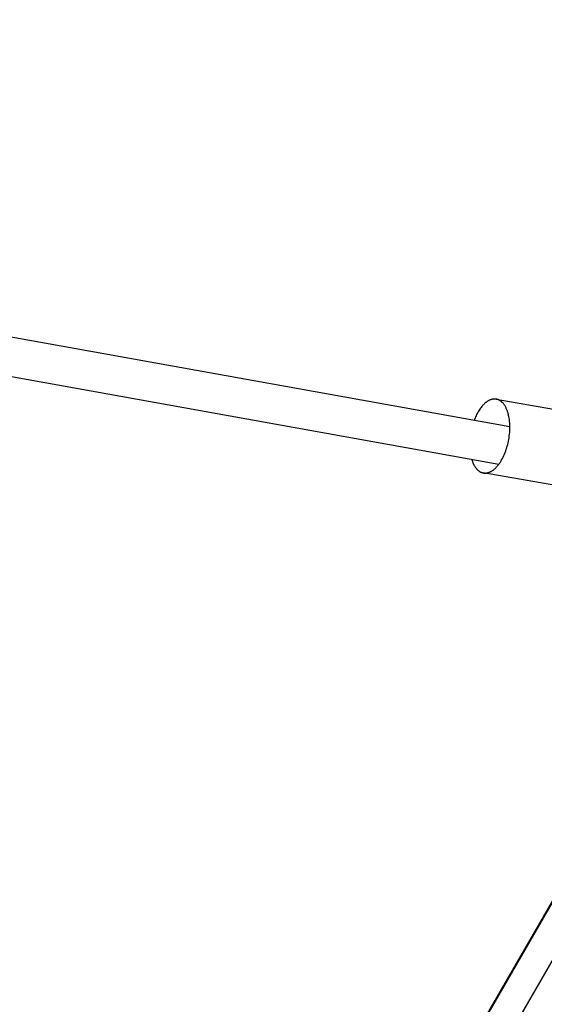
# Model space of a CAD drawing. Units: millimetres. Extents: x -2600 to 7708, y -4808 to 3140.
# Drawn here: x 3675 to 3892, y -638 to -230 of the extents above; entities that cross this region are included whole.
import ezdxf

# ---------------------------------------------------------------- set-up
doc = ezdxf.new("R2010")
doc.units = ezdxf.units.MM
doc.layers.add('ORG1402AY 2D', color=7, linetype='Continuous', true_color=0x000000)

msp = doc.modelspace()

# ---------------------------------------------------------------- linework, layer by layer
at = {"layer": 'ORG1402AY 2D', "color": 18, "lineweight": -3, "true_color": 0x000000}
for points in [[(3877.29, -398.89), (2940.91, -230.3)], [(2949.87, -248.17), (3872.73, -414.33)], [(3562, -1196.27), (4077, -304.26)], [(3871.67, -387.39), (3871.6, -387.38), (3871.53, -387.37), (3871.45, -387.36), (3871.38, -387.35), (3871.31, -387.34), (3871.24, -387.34), (3871.16, -387.33), (3871.09, -387.33), (3871.01, -387.33), (3870.94, -387.33), (3870.86, -387.33), (3870.79, -387.33), (3870.71, -387.33), (3870.64, -387.34), (3870.48, -387.35), (3870.33, -387.37), (3870.17, -387.4), (3870.02, -387.43), (3869.86, -387.46), (3869.7, -387.51), (3869.54, -387.55), (3869.38, -387.61), (3869.22, -387.67), (3869.06, -387.73), (3868.9, -387.8), (3868.74, -387.88), (3868.57, -387.96), (3868.41, -388.05), (3868.25, -388.14), (3868.09, -388.24), (3867.92, -388.35), (3867.76, -388.46), (3867.6, -388.58), (3867.44, -388.7), (3867.28, -388.83), (3867.12, -388.96), (3866.96, -389.1), (3866.8, -389.24), (3866.64, -389.39), (3866.48, -389.55), (3866.33, -389.71), (3866.17, -389.87), (3866.02, -390.04), (3865.87, -390.22), (3865.71, -390.4), (3865.42, -390.77), (3865.12, -391.16), (3864.84, -391.56), (3864.56, -391.98), (3864.3, -392.42), (3864.04, -392.86), (3863.79, -393.32), (3863.54, -393.79), (3863.31, -394.26), (3863.09, -394.75), (3862.88, -395.24), (3862.68, -395.73), (3862.49, -396.23)], [(3876.22, -406.83), (3876.39, -406.17), (3876.56, -405.49), (3876.71, -404.79), (3876.84, -404.08), (3876.96, -403.35), (3877.06, -402.61), (3877.15, -401.86), (3877.21, -401.11), (3877.26, -400.35), (3877.29, -399.59), (3877.29, -398.83), (3877.28, -398.08), (3877.24, -397.33), (3877.18, -396.6), (3877.09, -395.88), (3876.99, -395.18), (3876.93, -394.83), (3876.86, -394.5), (3876.79, -394.16), (3876.72, -393.84), (3876.64, -393.52), (3876.55, -393.2), (3876.46, -392.9), (3876.36, -392.6), (3876.26, -392.3), (3876.16, -392.02), (3876.05, -391.74), (3875.94, -391.47), (3875.82, -391.21), (3875.7, -390.96), (3875.58, -390.71), (3875.45, -390.48), (3875.32, -390.25), (3875.18, -390.03), (3875.05, -389.82), (3874.91, -389.62), (3874.76, -389.43), (3874.62, -389.25), (3874.47, -389.08), (3874.32, -388.91), (3874.17, -388.76), (3874.09, -388.68), (3874.02, -388.61), (3873.94, -388.54), (3873.86, -388.47), (3873.79, -388.41), (3873.71, -388.34), (3873.63, -388.28), (3873.55, -388.22), (3873.47, -388.16), (3873.39, -388.11), (3873.31, -388.05), (3873.23, -388), (3873.15, -387.95), (3873.07, -387.91), (3872.99, -387.86), (3872.91, -387.82), (3872.83, -387.77), (3872.74, -387.73), (3872.66, -387.69), (3872.57, -387.66), (3872.49, -387.62), (3872.4, -387.59), (3872.31, -387.56), (3872.22, -387.53), (3872.13, -387.5), (3872.04, -387.47), (3871.95, -387.45), (3871.86, -387.43), (3871.76, -387.41), (3871.67, -387.39)], [(3871.67, -387.39), (3907.98, -393.76)], [(3861.49, -412.3), (3861.64, -412.78), (3861.8, -413.24), (3861.88, -413.46), (3861.97, -413.68), (3862.06, -413.89), (3862.16, -414.09), (3862.25, -414.29), (3862.35, -414.49), (3862.45, -414.68), (3862.55, -414.87), (3862.65, -415.05), (3862.76, -415.22), (3862.87, -415.39), (3862.98, -415.55), (3863.09, -415.71), (3863.2, -415.86), (3863.32, -416.01), (3863.43, -416.15), (3863.55, -416.28), (3863.67, -416.41), (3863.79, -416.53), (3863.91, -416.65), (3864.03, -416.77), (3864.16, -416.87), (3864.28, -416.97), (3864.4, -417.07), (3864.53, -417.16), (3864.65, -417.25), (3864.78, -417.33), (3864.91, -417.41), (3864.99, -417.45), (3865.07, -417.49), (3865.15, -417.54), (3865.23, -417.58), (3865.32, -417.62), (3865.4, -417.65), (3865.49, -417.69), (3865.57, -417.72), (3865.66, -417.75), (3865.75, -417.78), (3865.84, -417.81), (3865.92, -417.84), (3866.01, -417.86), (3866.11, -417.88), (3866.2, -417.9), (3866.29, -417.92), (3866.38, -417.93), (3866.48, -417.95), (3866.57, -417.96), (3866.67, -417.97), (3866.76, -417.98), (3866.86, -417.98), (3866.96, -417.98), (3867.05, -417.98), (3867.15, -417.98), (3867.25, -417.98), (3867.35, -417.97), (3867.45, -417.96), (3867.55, -417.95), (3867.65, -417.94), (3867.75, -417.92), (3867.85, -417.91), (3867.96, -417.89), (3868.06, -417.86), (3868.16, -417.84), (3868.27, -417.81), (3868.37, -417.78), (3868.47, -417.75), (3868.58, -417.71), (3868.68, -417.67), (3868.79, -417.63), (3868.89, -417.59), (3869, -417.55), (3869.1, -417.5), (3869.21, -417.45), (3869.32, -417.4), (3869.42, -417.34), (3869.53, -417.29), (3869.74, -417.16), (3869.95, -417.03), (3870.16, -416.89), (3870.38, -416.74), (3870.59, -416.58), (3870.8, -416.41), (3871.01, -416.23), (3871.21, -416.04), (3871.42, -415.84), (3871.62, -415.63), (3871.83, -415.42), (3872.03, -415.19), (3872.23, -414.96), (3872.42, -414.72), (3872.62, -414.48), (3872.81, -414.22), (3872.99, -413.96), (3873.18, -413.69), (3873.36, -413.42), (3873.54, -413.14), (3873.71, -412.85), (3873.88, -412.56), (3874.21, -411.97), (3874.52, -411.35), (3874.82, -410.73), (3875.09, -410.09), (3875.36, -409.45), (3875.6, -408.79), (3875.82, -408.14), (3876.03, -407.48), (3876.22, -406.83)], [(3902.62, -424.29), (3866.31, -417.92)], [(3632.85, -1049.09), (3984.96, -439.21)], [(3985.07, -439.28), (3632.96, -1049.15)]]:
    msp.add_lwpolyline(points, dxfattribs=at)

doc.saveas('drawing.dxf')
